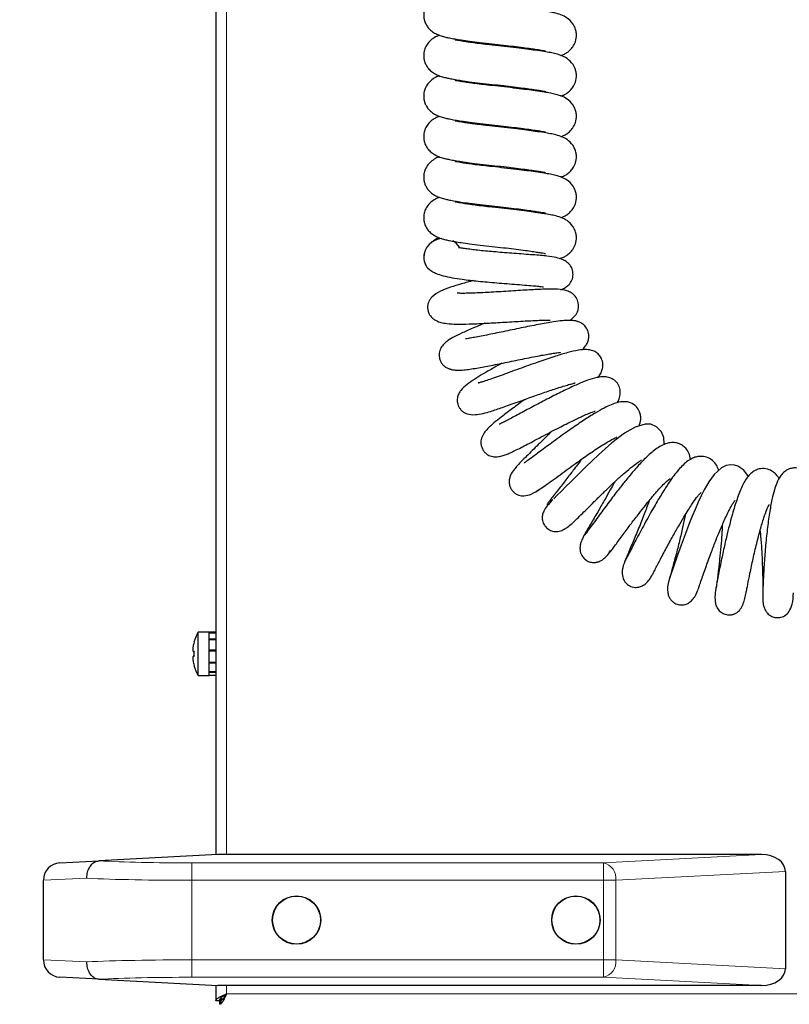
# Model space of a CAD drawing. Units: millimetres. Extents: x 0 to 210, y 0 to 297.
# Drawn here: x 151 to 160, y 233 to 244 of the extents above; entities that cross this region are included whole.
import ezdxf

# ---------------------------------------------------------------- set-up
doc = ezdxf.new("R2010")
doc.units = ezdxf.units.MM
doc.styles.add('SLDTEXTSTYLE1', font='TXT', dxfattribs={"width": 0.75})
doc.dimstyles.new('SLDDIMSTYLE0', dxfattribs={"dimtxt": 3.5, "dimasz": 3.302, "dimexe": 0, "dimexo": 0.0625, "dimgap": 0.875, "dimtad": 1, "dimdec": 0, "dimlfac": 20, "dimrnd": 1e-09, "dimzin": 12, "dimdsep": 46, "dimtxsty": 'SLDTEXTSTYLE1', "dimsah": 1, "dimcen": 0.09, "dimadec": 0, "dimazin": 3, "dimtol": 1, "dimtp": 3, "dimtm": 3, "dimtfac": 1, "dimtdec": 0, "dimtofl": 0, "dimtmove": 0, "dimatfit": 3, "dimfxl": 1, "dimfrac": 2, "dimtolj": 1, "dimarcsym": 0})

# ---------------------------------------------------------------- blocks, each defined once
blk = doc.blocks.new('_D')
at = {"color": 7, "linetype": 'Continuous', "lineweight": 0}
for p, q in [((152.147, 271.685), (143.844, 271.685)), ((144.844, 225.083), (144.844, 271.685)), ((154.533, 225.083), (143.844, 225.083))]:
    blk.add_line(p, q, dxfattribs=at)
at = {"color": 7, "linetype": 'Continuous', "lineweight": 18}
for points in [[(144.844, 271.685), (144.344, 268.383), (145.344, 268.383)], [(144.844, 225.083), (145.344, 228.385), (144.344, 228.385)]]:
    blk.add_solid(points, dxfattribs=at)
at = {"color": 7, "linetype": 'Continuous', "lineweight": 18, "char_height": 3.5, "attachment_point": 1, "rotation": 90, "style": 'SLDTEXTSTYLE1'}
for s, insert in [('±3', (140.332, 250.355)), ('932', (140.332, 241.284))]:
    blk.add_mtext(s, dxfattribs=dict(at, insert=insert))

msp = doc.modelspace()

# ---------------------------------------------------------------- linework, layer by layer
at = {"color": 7, "linetype": 'Continuous', "lineweight": 25}
for p, q in [((153.2335, 255.92281), (153.2335, 234.85663)), ((157.10259, 238.93582), (157.10341, 238.93608)), ((153.1535, 237.40781), (153.03049, 237.40781)), ((153.03049, 236.90781), (153.03049, 237.40781)), ((153.2335, 237.40781), (153.1535, 237.40781)), ((153.1535, 236.90781), (153.1535, 237.40781)), ((153.1535, 237.39905), (153.1535, 237.40781)), ((153.2335, 237.39905), (153.1535, 237.39905)), ((153.2335, 237.39623), (153.1535, 237.39623)), ((153.1535, 237.32528), (153.1535, 237.39623)), ((152.982, 237.29), (152.98138, 237.29031)), ((153.2335, 237.32528), (153.1535, 237.32528)), ((153.2335, 237.31772), (153.1535, 237.31772)), ((153.1535, 237.19833), (153.1535, 237.31772)), ((152.982, 237.18406), (152.97536, 237.18406)), ((152.97536, 237.13156), (152.982, 237.13156)), ((153.2335, 237.19833), (153.1535, 237.19833)), ((153.2335, 237.19199), (153.1535, 237.19199)), ((153.1535, 237.05853), (153.1535, 237.18844)), ((153.2335, 237.18844), (153.1535, 237.18844)), ((152.98138, 237.02531), (152.982, 237.02563)), ((153.2335, 237.05853), (153.1535, 237.05853)), ((153.2335, 237.04943), (153.1535, 237.04943)), ((153.1535, 236.95025), (153.1535, 237.04943)), ((153.03049, 236.90781), (153.1535, 236.90781)), ((153.2335, 236.95025), (153.1535, 236.95025)), ((153.2335, 236.94484), (153.1535, 236.94484)), ((153.1535, 236.90786), (153.1535, 236.94484)), ((153.2335, 236.90786), (153.1535, 236.90786)), ((153.256, 234.85781), (151.89012, 234.78623)), ((159.48362, 234.85781), (153.256, 234.85781)), ((151.44553, 234.76293), (151.89012, 234.78623)), ((159.756, 234.66495), (159.756, 233.55068)), ((151.256, 233.65242), (151.256, 234.56321)), ((151.89012, 233.4294), (151.44553, 233.4527)), ((151.89012, 233.4294), (153.256, 233.35781)), ((153.2335, 233.35899), (153.2335, 233.18281)), ((159.48362, 233.35781), (153.256, 233.35781)), ((153.2735, 233.18281), (153.2335, 233.18281)), ((153.2935, 233.18281), (153.2535, 233.18281)), ((153.2735, 233.18281), (153.2735, 233.14281)), ((153.2935, 233.21502), (153.2935, 233.18281)), ((153.2935, 233.14281), (153.2935, 233.18281)), ((153.33618, 233.23633), (153.32796, 233.24613))]:
    msp.add_line(p, q, dxfattribs=at)
at = {"color": 8, "linetype": 'Continuous', "lineweight": 18}
for p, q in [((153.3535, 255.92281), (153.3535, 234.85781)), ((157.67316, 234.76293), (159.48362, 234.85781)), ((152.956, 234.56321), (152.956, 234.76293)), ((152.956, 234.76293), (157.67316, 234.76293)), ((157.67316, 234.56321), (157.67316, 234.76293)), ((159.756, 234.66495), (157.81458, 234.56321)), ((151.75392, 234.58623), (151.256, 234.56321)), ((152.956, 234.56321), (152.956, 233.65242)), ((157.67316, 234.56321), (152.956, 234.56321)), ((157.67316, 233.65242), (157.67316, 234.56321)), ((157.67316, 234.56321), (157.81458, 234.56321)), ((157.81458, 234.56321), (157.81458, 233.65242)), ((151.256, 233.65242), (151.75392, 233.6294)), ((152.956, 233.65242), (152.956, 233.4527)), ((152.956, 233.65242), (157.67316, 233.65242)), ((157.67316, 233.65242), (157.81458, 233.65242)), ((157.67316, 233.65242), (157.67316, 233.4527)), ((157.81458, 233.65242), (159.756, 233.55068)), ((157.67316, 233.4527), (152.956, 233.4527)), ((159.48362, 233.35781), (157.67316, 233.4527)), ((153.3535, 233.35781), (153.3535, 233.26281)), ((153.3535, 233.26281), (183.3635, 233.26281))]:
    msp.add_line(p, q, dxfattribs=at)
at = {"color": 7, "linetype": 'Continuous', "lineweight": 25, "flags": 128}
for points in [[(156.02604, 241.81451), (155.98494, 241.86162), (155.94488, 241.88936)], [(158.36551, 239.55657), (158.36653, 239.56256), (158.36342, 239.63444), (158.33675, 239.70237), (158.27899, 239.76003), (158.213, 239.78752), (158.15048, 239.79054), (158.03399, 239.75552), (157.9141, 239.68448), (157.76935, 239.57351), (157.69072, 239.50622), (157.61479, 239.43786), (157.54256, 239.37025), (157.47446, 239.30447), (157.39312, 239.22447), (157.29377, 239.12576), (157.24135, 239.07339), (157.18997, 239.02207), (157.14237, 238.97477), (157.10173, 238.93513), (157.10173, 238.93513)], [(159.32847, 239.19122), (159.32207, 239.20575), (159.28105, 239.2606), (159.20994, 239.3073), (159.17201, 239.31807), (159.12821, 239.32165), (159.07774, 239.31354), (159.02353, 239.28905), (158.93853, 239.2132), (158.87874, 239.12921), (158.82649, 239.03569), (158.79205, 238.96653), (158.75802, 238.89343), (158.72251, 238.81268), (158.68947, 238.73393), (158.65087, 238.63802), (158.60783, 238.52657), (158.56213, 238.4035), (158.51638, 238.27578), (158.47428, 238.15434), (158.44077, 238.0549), (158.42918, 238.01985), (158.42226, 237.99879), (158.42226, 237.99879)]]:
    msp.add_lwpolyline(points, dxfattribs=at)
at = {"color": 7, "linetype": 'Continuous', "lineweight": 25}
for centre, radius in [((154.156, 234.10781), 0.2775), ((154.156, 234.10781), 0.275), ((157.356, 234.10781), 0.2775), ((157.356, 234.10781), 0.275)]:
    msp.add_circle(centre, radius, dxfattribs=at)
for centre, radius, start, end in [((155.8376, 241.69158), 0.225, 94.592489, 178.279227), ((153.4635, 237.15781), 0.5, 150, 164.633047), ((153.4635, 237.15781), 0.49931, 164.648619, 167.85698), ((153.52947, 237.15781), 0.5481, 177.254875, 182.745125), ((153.4635, 237.15781), 0.49931, 192.14302, 195.351381), ((153.4635, 237.15781), 0.5, 195.366953, 210), ((151.456, 234.56321), 0.2, 93, 180), ((151.456, 233.65242), 0.2, 180, 267)]:
    msp.add_arc(centre, radius, start, end, dxfattribs=at)
at = {"color": 8, "linetype": 'Continuous', "lineweight": 18}
for centre, start, end in [((157.62855, 234.58141), 354.409482, 76.193396), ((157.62855, 233.63421), 283.806604, 5.590518)]:
    msp.add_arc(centre, 0.18692, start, end, dxfattribs=at)
at = {"color": 7, "linetype": 'Continuous', "lineweight": 25}
for centre, major_axis, start_param, end_param in [((159.47316, 234.65754), (0.28265, 0.01481), 6.24616975, 7.77995051), ((159.47316, 233.55809), (-0.28265, 0.01481), 1.64482745, 3.17860822)]:
    msp.add_ellipse(centre, major_axis=major_axis, ratio=0.70662175, start_param=start_param, end_param=end_param, dxfattribs=at)
at = {"color": 8, "linetype": 'Continuous', "lineweight": 18}
for centre, major_axis, ratio, start_param, end_param in [((152.956, 234.84154), (1.5, 0), 0.05240778, 3.92205652, 4.71238898), ((152.956, 234.64182), (1.7, 0), 0.04624216, 3.92699082, 4.71238898), ((152.956, 233.57381), (1.7, 0), 0.04624216, 1.57079633, 2.35619449), ((152.956, 233.37408), (1.5, 0), 0.05240778, 1.57079633, 2.36112879)]:
    msp.add_ellipse(centre, major_axis=major_axis, ratio=ratio, start_param=start_param, end_param=end_param, dxfattribs=at)
at = {"color": 7, "linetype": 'Continuous', "lineweight": 25}
for points, knots in [([(155.79543, 244.70775), (155.78394, 244.70414), (155.75293, 244.69438), (155.70425, 244.66235), (155.66044, 244.62048), (155.63012, 244.57017), (155.61454, 244.51808), (155.61142, 244.4702), (155.61591, 244.43095), (155.62756, 244.39074), (155.64602, 244.35365), (155.67359, 244.31741), (155.71232, 244.28393), (155.76003, 244.25637), (155.81266, 244.23571), (155.86447, 244.22218), (155.91235, 244.2123), (155.97012, 244.20166), (156.04698, 244.18925), (156.14207, 244.17559), (156.2608, 244.1604), (156.3925, 244.14607), (156.52423, 244.13215), (156.64443, 244.11789), (156.74979, 244.10446), (156.8369, 244.09242), (156.90461, 244.08237), (156.95572, 244.07414), (156.98831, 244.06881), (157.00601, 244.0652), (157.00737, 244.0659), (157.00792, 244.06619)], [0, 0, 0, 0, 0.02096848, 0.05657737, 0.09464306, 0.12738735, 0.15338585, 0.17332852, 0.19097644, 0.20750055, 0.22768364, 0.25465066, 0.28814295, 0.32193919, 0.35088807, 0.38322954, 0.41241988, 0.45303018, 0.49291118, 0.54044232, 0.59463937, 0.65380233, 0.70788115, 0.75952475, 0.80758766, 0.8512795, 0.89018366, 0.92421316, 0.95410643, 0.98110702, 1, 1, 1, 1]), ([(157.18301, 244.01192), (157.19341, 244.01552), (157.21581, 244.02327), (157.25438, 244.04478), (157.28937, 244.07184), (157.32531, 244.11345), (157.35664, 244.17514), (157.36556, 244.24176), (157.35726, 244.30096), (157.33271, 244.36794), (157.27321, 244.4347), (157.20051, 244.47301), (157.13305, 244.49452), (157.06229, 244.50991), (156.98732, 244.522), (156.89685, 244.53537), (156.78992, 244.54983), (156.67179, 244.56475), (156.53752, 244.58063), (156.44513, 244.59055), (156.39781, 244.59562)], [0, 0, 0, 0, 0.03218039, 0.06932045, 0.11063297, 0.14272114, 0.1827579, 0.23401365, 0.26378319, 0.29907971, 0.3713745, 0.43946322, 0.51468373, 0.56979759, 0.62963621, 0.70273549, 0.76733139, 0.83951379, 0.91781221, 1, 1, 1, 1]), ([(155.79543, 244.24357), (155.78394, 244.23995), (155.75293, 244.2302), (155.70425, 244.19816), (155.66044, 244.15629), (155.63012, 244.10599), (155.61454, 244.05389), (155.61142, 244.00601), (155.61591, 243.96676), (155.62756, 243.92655), (155.64602, 243.88946), (155.67359, 243.85322), (155.71232, 243.81974), (155.76003, 243.79218), (155.81266, 243.77152), (155.86447, 243.75799), (155.91235, 243.74811), (155.97012, 243.73747), (156.04698, 243.72506), (156.14207, 243.7114), (156.2608, 243.69621), (156.3925, 243.68189), (156.52423, 243.66796), (156.64443, 243.6537), (156.74979, 243.64027), (156.8369, 243.62824), (156.90461, 243.61818), (156.95572, 243.60995), (156.98831, 243.60462), (157.00601, 243.60101), (157.00737, 243.60172), (157.00792, 243.60201)], [0, 0, 0, 0, 0.02096848, 0.05657737, 0.09464306, 0.12738735, 0.15338585, 0.17332852, 0.19097644, 0.20750055, 0.22768364, 0.25465066, 0.28814295, 0.32193919, 0.35088807, 0.38322954, 0.41241988, 0.45303018, 0.49291118, 0.54044232, 0.59463937, 0.65380233, 0.70788115, 0.75952475, 0.80758766, 0.8512795, 0.89018366, 0.92421316, 0.95410643, 0.98110702, 1, 1, 1, 1]), ([(156.39781, 244.13143), (156.36251, 244.13525), (156.29413, 244.14265), (156.20364, 244.15395), (156.12906, 244.16418), (156.05625, 244.17528), (156.00144, 244.18431), (155.97191, 244.19037), (155.97221, 244.188), (155.97228, 244.18743)], [0, 0, 0, 0, 0.166396189, 0.322286678, 0.465077518, 0.593131053, 0.802361992, 0.952685308, 1, 1, 1, 1]), ([(157.18301, 243.54773), (157.19341, 243.55133), (157.21581, 243.55909), (157.25438, 243.5806), (157.28937, 243.60765), (157.32531, 243.64926), (157.35664, 243.71096), (157.36556, 243.77757), (157.35726, 243.83677), (157.33271, 243.90375), (157.27321, 243.97051), (157.20051, 244.00882), (157.13305, 244.03034), (157.06229, 244.04572), (156.98732, 244.05781), (156.89685, 244.07118), (156.78992, 244.08564), (156.67179, 244.10056), (156.53752, 244.11645), (156.44513, 244.12636), (156.39781, 244.13143)], [0, 0, 0, 0, 0.03218039, 0.06932045, 0.11063297, 0.14272114, 0.1827579, 0.23401365, 0.26378319, 0.29907971, 0.3713745, 0.43946322, 0.51468373, 0.56979759, 0.62963621, 0.70273549, 0.76733139, 0.83951379, 0.91781221, 1, 1, 1, 1]), ([(155.79543, 243.77938), (155.78394, 243.77577), (155.75293, 243.76601), (155.70425, 243.73398), (155.66044, 243.6921), (155.63012, 243.6418), (155.61454, 243.5897), (155.61142, 243.54182), (155.61591, 243.50258), (155.62756, 243.46236), (155.64602, 243.42527), (155.67359, 243.38904), (155.71232, 243.35556), (155.76003, 243.32799), (155.81266, 243.30733), (155.86447, 243.2938), (155.91235, 243.28392), (155.97012, 243.27328), (156.04698, 243.26087), (156.14207, 243.24721), (156.2608, 243.23202), (156.3925, 243.2177), (156.52423, 243.20377), (156.64443, 243.18952), (156.74979, 243.17608), (156.8369, 243.16405), (156.90461, 243.15399), (156.95572, 243.14577), (156.98831, 243.14044), (157.00601, 243.13682), (157.00737, 243.13753), (157.00792, 243.13782)], [0, 0, 0, 0, 0.02096848, 0.05657737, 0.09464306, 0.12738735, 0.15338585, 0.17332852, 0.19097644, 0.20750055, 0.22768364, 0.25465066, 0.28814295, 0.32193919, 0.35088807, 0.38322954, 0.41241988, 0.45303018, 0.49291118, 0.54044232, 0.59463937, 0.65380233, 0.70788115, 0.75952475, 0.80758766, 0.8512795, 0.89018366, 0.92421316, 0.95410643, 0.98110702, 1, 1, 1, 1]), ([(156.39781, 243.66725), (156.36251, 243.67107), (156.29413, 243.67846), (156.20364, 243.68976), (156.12906, 243.69999), (156.05625, 243.71109), (156.00144, 243.72012), (155.97191, 243.72618), (155.97221, 243.72381), (155.97228, 243.72325)], [0, 0, 0, 0, 0.16639619, 0.32228668, 0.46507752, 0.59313105, 0.80236199, 0.95268531, 1, 1, 1, 1]), ([(157.18301, 243.08355), (157.19341, 243.08715), (157.21581, 243.0949), (157.25438, 243.11641), (157.28937, 243.14347), (157.32531, 243.18507), (157.35664, 243.24677), (157.36556, 243.31338), (157.35726, 243.37258), (157.33271, 243.43956), (157.27321, 243.50632), (157.20051, 243.54463), (157.13305, 243.56615), (157.06229, 243.58154), (156.98732, 243.59363), (156.89685, 243.60699), (156.78992, 243.62146), (156.67179, 243.63637), (156.53752, 243.65226), (156.44513, 243.66217), (156.39781, 243.66725)], [0, 0, 0, 0, 0.03218039, 0.06932045, 0.11063297, 0.14272114, 0.1827579, 0.23401365, 0.26378319, 0.29907971, 0.3713745, 0.43946322, 0.51468373, 0.56979759, 0.62963621, 0.70273549, 0.76733139, 0.83951379, 0.91781221, 1, 1, 1, 1]), ([(155.79543, 243.31519), (155.78394, 243.31158), (155.75293, 243.30182), (155.70425, 243.26979), (155.66044, 243.22792), (155.63012, 243.17761), (155.61454, 243.12551), (155.61142, 243.07764), (155.61591, 243.03839), (155.62756, 242.99818), (155.64602, 242.96109), (155.67359, 242.92485), (155.71232, 242.89137), (155.76003, 242.86381), (155.81266, 242.84315), (155.86447, 242.82962), (155.91235, 242.81974), (155.97012, 242.8091), (156.04698, 242.79669), (156.14207, 242.78303), (156.2608, 242.76783), (156.3925, 242.75351), (156.52423, 242.73959), (156.64443, 242.72533), (156.74979, 242.7119), (156.8369, 242.69986), (156.90461, 242.68981), (156.95572, 242.68158), (156.98831, 242.67625), (157.00601, 242.67264), (157.00737, 242.67334), (157.00792, 242.67363)], [0, 0, 0, 0, 0.02096848, 0.05657737, 0.09464306, 0.12738735, 0.15338585, 0.17332852, 0.19097644, 0.20750055, 0.22768364, 0.25465066, 0.28814295, 0.32193919, 0.35088807, 0.38322954, 0.41241988, 0.45303018, 0.49291118, 0.54044232, 0.59463937, 0.65380233, 0.70788115, 0.75952475, 0.80758766, 0.8512795, 0.89018366, 0.92421316, 0.95410643, 0.98110702, 1, 1, 1, 1]), ([(156.39781, 243.20306), (156.36251, 243.20688), (156.29413, 243.21427), (156.20364, 243.22557), (156.12906, 243.2358), (156.05625, 243.24691), (156.00144, 243.25593), (155.97191, 243.262), (155.97221, 243.25963), (155.97228, 243.25906)], [0, 0, 0, 0, 0.16639619, 0.32228668, 0.46507752, 0.59313105, 0.80236199, 0.95268531, 1, 1, 1, 1]), ([(157.18301, 242.61936), (157.19341, 242.62296), (157.21581, 242.63071), (157.25438, 242.65222), (157.28937, 242.67928), (157.32531, 242.72089), (157.35664, 242.78258), (157.36556, 242.8492), (157.35726, 242.9084), (157.33271, 242.97537), (157.27321, 243.04214), (157.20051, 243.08045), (157.13305, 243.10196), (157.06229, 243.11735), (156.98732, 243.12944), (156.89685, 243.14281), (156.78992, 243.15727), (156.67179, 243.17219), (156.53752, 243.18807), (156.44513, 243.19799), (156.39781, 243.20306)], [0, 0, 0, 0, 0.03218039, 0.06932045, 0.11063297, 0.14272114, 0.1827579, 0.23401365, 0.26378319, 0.29907971, 0.3713745, 0.43946322, 0.51468373, 0.56979759, 0.62963621, 0.70273549, 0.76733139, 0.83951379, 0.91781221, 1, 1, 1, 1]), ([(155.79543, 242.85101), (155.78394, 242.84739), (155.75293, 242.83764), (155.70425, 242.8056), (155.66044, 242.76373), (155.63012, 242.71343), (155.61454, 242.66133), (155.61142, 242.61345), (155.61591, 242.5742), (155.62756, 242.53399), (155.64602, 242.4969), (155.67359, 242.46066), (155.71232, 242.42718), (155.76003, 242.39962), (155.81266, 242.37896), (155.86447, 242.36543), (155.91235, 242.35555), (155.97012, 242.34491), (156.04698, 242.3325), (156.14207, 242.31884), (156.2608, 242.30365), (156.3925, 242.28933), (156.52423, 242.2754), (156.64443, 242.26114), (156.74979, 242.24771), (156.8369, 242.23568), (156.90461, 242.22562), (156.95572, 242.21739), (156.98831, 242.21206), (157.00601, 242.20845), (157.00737, 242.20916), (157.00792, 242.20945)], [0, 0, 0, 0, 0.020968481, 0.056577367, 0.094643056, 0.127387349, 0.15338585, 0.173328517, 0.190976444, 0.207500554, 0.227683644, 0.254650659, 0.288142947, 0.32193919, 0.350888067, 0.383229543, 0.412419879, 0.453030183, 0.492911183, 0.540442317, 0.594639365, 0.653802328, 0.707881147, 0.759524751, 0.807587658, 0.851279503, 0.89018366, 0.92421316, 0.95410643, 0.981107019, 1, 1, 1, 1]), ([(156.39781, 242.73887), (156.36251, 242.74269), (156.29413, 242.75009), (156.20364, 242.76139), (156.12906, 242.77161), (156.05625, 242.78272), (156.00144, 242.79175), (155.97191, 242.79781), (155.97221, 242.79544), (155.97228, 242.79487)], [0, 0, 0, 0, 0.16639619, 0.32228668, 0.46507752, 0.59313105, 0.80236199, 0.95268531, 1, 1, 1, 1]), ([(157.18301, 242.15517), (157.19341, 242.15877), (157.21581, 242.16653), (157.25438, 242.18804), (157.28937, 242.21509), (157.32531, 242.2567), (157.35664, 242.31839), (157.36556, 242.38501), (157.35726, 242.44421), (157.33271, 242.51119), (157.27321, 242.57795), (157.20051, 242.61626), (157.13305, 242.63778), (157.06229, 242.65316), (156.98732, 242.66525), (156.89685, 242.67862), (156.78992, 242.69308), (156.67179, 242.708), (156.53752, 242.72389), (156.44513, 242.7338), (156.39781, 242.73887)], [0, 0, 0, 0, 0.03218039, 0.06932045, 0.11063297, 0.14272114, 0.1827579, 0.23401365, 0.26378319, 0.29907971, 0.3713745, 0.43946322, 0.51468373, 0.56979759, 0.62963621, 0.70273549, 0.76733139, 0.83951379, 0.91781221, 1, 1, 1, 1]), ([(155.79543, 242.38682), (155.78394, 242.3832), (155.75293, 242.37345), (155.70425, 242.34141), (155.66044, 242.29954), (155.63012, 242.24924), (155.61454, 242.19714), (155.61142, 242.14926), (155.61591, 242.11002), (155.62756, 242.0698), (155.64602, 242.03271), (155.67359, 241.99648), (155.71232, 241.963), (155.76003, 241.93543), (155.81266, 241.91477), (155.86447, 241.90124), (155.91235, 241.89136), (155.97012, 241.88072), (156.04698, 241.86831), (156.14207, 241.85465), (156.2608, 241.83946), (156.3925, 241.82514), (156.52423, 241.81121), (156.64443, 241.79696), (156.74979, 241.78352), (156.8369, 241.77149), (156.90461, 241.76143), (156.95572, 241.75321), (156.98831, 241.74787), (157.00601, 241.74426), (157.00737, 241.74497), (157.00792, 241.74526)], [0, 0, 0, 0, 0.02096848, 0.05657737, 0.09464306, 0.12738735, 0.15338585, 0.17332852, 0.19097644, 0.20750055, 0.22768364, 0.25465066, 0.28814295, 0.32193919, 0.35088807, 0.38322954, 0.41241988, 0.45303018, 0.49291118, 0.54044232, 0.59463937, 0.65380233, 0.70788115, 0.75952475, 0.80758766, 0.8512795, 0.89018366, 0.92421316, 0.95410643, 0.98110702, 1, 1, 1, 1]), ([(156.39781, 242.27469), (156.36251, 242.27851), (156.29413, 242.2859), (156.20364, 242.2972), (156.12906, 242.30743), (156.05625, 242.31853), (156.00144, 242.32756), (155.97191, 242.33362), (155.97221, 242.33125), (155.97228, 242.33069)], [0, 0, 0, 0, 0.16639619, 0.32228668, 0.46507752, 0.59313105, 0.80236199, 0.95268531, 1, 1, 1, 1]), ([(157.16779, 241.68519), (157.18317, 241.69041), (157.21052, 241.69968), (157.25435, 241.72375), (157.28937, 241.75093), (157.3253, 241.79251), (157.35664, 241.85421), (157.36556, 241.92082), (157.35726, 241.98002), (157.33271, 242.047), (157.27321, 242.11376), (157.20051, 242.15207), (157.13305, 242.17359), (157.06229, 242.18898), (156.98732, 242.20107), (156.89685, 242.21443), (156.78992, 242.2289), (156.67179, 242.24381), (156.53752, 242.2597), (156.44513, 242.26961), (156.39781, 242.27469)], [0, 0, 0, 0, 0.04695629, 0.08352933, 0.12421112, 0.1558094, 0.1952349, 0.24570813, 0.27502316, 0.30978081, 0.38097185, 0.44802105, 0.52209315, 0.57636558, 0.63529063, 0.70727389, 0.77088359, 0.84196397, 0.91906698, 1, 1, 1, 1]), ([(155.79543, 241.92263), (155.78397, 241.91898), (155.75308, 241.90912), (155.71035, 241.88273), (155.68673, 241.85757), (155.67712, 241.84733)], [0, 0, 0, 0, 0.258886275, 0.698529565, 1, 1, 1, 1]), ([(155.62414, 241.75793), (155.62069, 241.74815), (155.61434, 241.73016), (155.61391, 241.70892), (155.61371, 241.69924)], [0, 0, 0, 0, 0.54410835, 1, 1, 1, 1]), ([(157.18436, 241.32816), (157.21146, 241.34067), (157.25407, 241.36033), (157.30571, 241.42057), (157.32637, 241.48249), (157.32153, 241.55063), (157.29889, 241.60031), (157.27169, 241.63165), (157.23534, 241.65965), (157.19195, 241.68019), (157.12552, 241.69959), (157.04274, 241.71249), (156.95104, 241.72211), (156.86216, 241.729), (156.75971, 241.73617), (156.64999, 241.74425), (156.54142, 241.75262), (156.40708, 241.76374), (156.28353, 241.7753), (156.17539, 241.7875), (156.10763, 241.79619), (156.05388, 241.80422), (156.0262, 241.80795), (156.01183, 241.81041), (156.0123, 241.80895), (156.01242, 241.80859)], [0, 0, 0, 0, 0.07023798, 0.11046335, 0.14880149, 0.18395771, 0.21189269, 0.23432764, 0.25236555, 0.29204648, 0.35167465, 0.42808509, 0.47213344, 0.52103094, 0.57381796, 0.6256079, 0.67492623, 0.7220749, 0.80984014, 0.85073501, 0.89142965, 0.93239063, 0.97344222, 0.9934818, 1, 1, 1, 1]), ([(155.61275, 241.69894), (155.61591, 241.66995), (155.62148, 241.61898), (155.6673, 241.56694), (155.71392, 241.53458), (155.76623, 241.5102), (155.8374, 241.48741), (155.93707, 241.46592), (156.07124, 241.44555), (156.20617, 241.43046), (156.34127, 241.41745), (156.45139, 241.40777), (156.56675, 241.39833), (156.68359, 241.38925), (156.7931, 241.38078), (156.8821, 241.37409), (156.94205, 241.3679), (156.97373, 241.36385), (156.98668, 241.36127), (156.98492, 241.3623), (156.98459, 241.3625)], [0, 0, 0, 0, 0.06782558, 0.11925879, 0.15743948, 0.19284615, 0.25340657, 0.32494, 0.39579083, 0.50128154, 0.55627767, 0.61380222, 0.67363979, 0.73577338, 0.80007863, 0.85989149, 0.91111171, 0.95468264, 0.99147793, 1, 1, 1, 1]), ([(156.18291, 241.43394), (156.13597, 241.42142), (156.04121, 241.39616), (155.91483, 241.35739), (155.8017, 241.31412), (155.71599, 241.26277), (155.67206, 241.20153), (155.65859, 241.15749), (155.65624, 241.11935), (155.66291, 241.07899), (155.68209, 241.03422), (155.71514, 240.99788), (155.76399, 240.96847), (155.815, 240.95155), (155.88903, 240.93898), (155.99449, 240.93424), (156.13472, 240.93623), (156.31305, 240.9439), (156.48149, 240.9536), (156.62129, 240.96202), (156.72427, 240.96814), (156.81881, 240.97339), (156.90049, 240.97741), (156.96806, 240.97995), (157.0184, 240.98149), (157.05523, 240.98081), (157.05828, 240.98082), (157.05963, 240.98082)], [0, 0, 0, 0, 0.06191849, 0.12499701, 0.19096991, 0.25700594, 0.28950168, 0.30566564, 0.32215785, 0.33920995, 0.35474102, 0.37939056, 0.39780995, 0.42786878, 0.46697527, 0.52561292, 0.59116298, 0.66240091, 0.73766953, 0.77638839, 0.81489522, 0.8511392, 0.88516852, 0.91738114, 0.94827305, 0.97714242, 1, 1, 1, 1]), ([(157.28542, 240.97782), (157.29526, 240.98472), (157.32818, 241.00777), (157.36179, 241.04548), (157.3858, 241.10811), (157.3889, 241.16361), (157.37027, 241.22901), (157.32779, 241.27956), (157.27868, 241.30804), (157.21115, 241.32952), (157.11732, 241.3384), (156.99458, 241.3354), (156.85315, 241.32839), (156.72161, 241.32047), (156.61112, 241.31353), (156.49776, 241.30639), (156.35708, 241.29796), (156.23154, 241.29153), (156.12995, 241.28821), (156.06929, 241.28736), (156.02674, 241.28771), (156.00101, 241.28883), (155.99844, 241.28847), (155.99729, 241.28831)], [0, 0, 0, 0, 0.02787414, 0.09316489, 0.11952942, 0.1501384, 0.18640255, 0.22201054, 0.25789435, 0.29485704, 0.36809739, 0.44628661, 0.5334661, 0.58108525, 0.63176252, 0.68466232, 0.73531274, 0.82686008, 0.86769264, 0.90532443, 0.94041986, 0.97334077, 1, 1, 1, 1]), ([(156.31127, 240.94428), (156.26425, 240.92514), (156.16375, 240.88422), (156.04535, 240.83181), (155.94647, 240.78178), (155.88569, 240.745), (155.83424, 240.69849), (155.80086, 240.65114), (155.78668, 240.59781), (155.79102, 240.54957), (155.80242, 240.51269), (155.82153, 240.47948), (155.84789, 240.45219), (155.87821, 240.433), (155.90468, 240.423), (155.92243, 240.41804), (155.94093, 240.41356), (155.95105, 240.41111), (155.97694, 240.40748), (156.01304, 240.4063), (156.0697, 240.40959), (156.14012, 240.41823), (156.24324, 240.4345), (156.38503, 240.4613), (156.57235, 240.49951), (156.73764, 240.53372), (156.86862, 240.55997), (156.95931, 240.57739), (157.03568, 240.59107), (157.09472, 240.60068), (157.14171, 240.6072), (157.17241, 240.61071), (157.1825, 240.61152), (157.18085, 240.61249), (157.18066, 240.61259)], [0, 0, 0, 0, 0.05962622, 0.12744396, 0.18869416, 0.24365121, 0.27047055, 0.29785423, 0.32589455, 0.34038422, 0.35540696, 0.36933529, 0.38242247, 0.39541202, 0.40696998, 0.41167414, 0.41598307, 0.43190522, 0.44772678, 0.47721235, 0.51317906, 0.54991501, 0.58485644, 0.65160766, 0.71891131, 0.79053412, 0.82752854, 0.86324965, 0.89477289, 0.92229496, 0.94613159, 0.96977978, 0.9965775, 1, 1, 1, 1]), ([(157.42372, 240.63861), (157.43877, 240.65328), (157.46421, 240.67808), (157.48816, 240.71933), (157.50348, 240.76216), (157.50611, 240.81804), (157.48842, 240.87723), (157.45149, 240.92635), (157.40846, 240.95381), (157.36858, 240.96822), (157.32877, 240.9763), (157.27608, 240.97956), (157.20161, 240.97457), (157.08545, 240.95955), (156.92606, 240.93112), (156.72909, 240.89131), (156.5254, 240.84854), (156.36441, 240.81521), (156.24916, 240.79281), (156.17528, 240.7795), (156.1205, 240.77047), (156.09416, 240.7666), (156.09184, 240.7655), (156.09116, 240.76517)], [0, 0, 0, 0, 0.04648885, 0.07861401, 0.10704907, 0.1340745, 0.16729111, 0.20177895, 0.22856261, 0.2485336, 0.27145074, 0.31366339, 0.36946552, 0.42910993, 0.51945132, 0.61320574, 0.70687717, 0.79720795, 0.84103939, 0.88557443, 0.93157415, 0.9797057, 1, 1, 1, 1]), ([(157.61043, 240.32425), (157.61511, 240.33012), (157.63065, 240.34959), (157.64972, 240.38528), (157.66798, 240.44362), (157.66505, 240.50986), (157.63533, 240.57041), (157.59275, 240.61066), (157.53952, 240.63697), (157.47658, 240.64558), (157.37758, 240.63748), (157.26173, 240.60992), (157.11869, 240.56689), (156.97288, 240.51763), (156.83995, 240.47069), (156.73207, 240.43187), (156.62426, 240.39276), (156.52233, 240.35586), (156.42978, 240.32281), (156.35016, 240.29515), (156.28687, 240.27444), (156.25114, 240.26378), (156.23577, 240.26076), (156.23884, 240.26116), (156.23912, 240.2612)], [0, 0, 0, 0, 0.01660694, 0.05517685, 0.08574117, 0.12296651, 0.16103321, 0.18745729, 0.21267409, 0.26708086, 0.32815229, 0.40420612, 0.48370404, 0.57553668, 0.6258368, 0.67854681, 0.73073344, 0.7810367, 0.8297384, 0.87751611, 0.92499104, 0.96528987, 0.99682983, 1, 1, 1, 1]), ([(156.50901, 240.48679), (156.47786, 240.46945), (156.39814, 240.42508), (156.29139, 240.36282), (156.19383, 240.30345), (156.10604, 240.24305), (156.05063, 240.19462), (156.01411, 240.14155), (155.99593, 240.09136), (155.99608, 240.0325), (156.01582, 239.98225), (156.04482, 239.94517), (156.08143, 239.91578), (156.14148, 239.89514), (156.21946, 239.89632), (156.31452, 239.9161), (156.40943, 239.94492), (156.5089, 239.97884), (156.61691, 240.01698), (156.73419, 240.05897), (156.87928, 240.11113), (157.04062, 240.16775), (157.16097, 240.20782), (157.24555, 240.23383), (157.30067, 240.24977), (157.34364, 240.2593), (157.34612, 240.26107), (157.34715, 240.2618)], [0, 0, 0, 0, 0.03841338, 0.09828567, 0.1570344, 0.21754947, 0.27924498, 0.30461635, 0.32615357, 0.34813473, 0.37355695, 0.38635063, 0.39990931, 0.43269786, 0.48618995, 0.5318477, 0.57023135, 0.63118465, 0.66427143, 0.69925307, 0.76536303, 0.82370209, 0.88132657, 0.9125698, 0.94487297, 0.97707469, 1, 1, 1, 1]), ([(157.83107, 240.03502), (157.83202, 240.03651), (157.84356, 240.05464), (157.85667, 240.09389), (157.8677, 240.15205), (157.85932, 240.21182), (157.8241, 240.27263), (157.76976, 240.3147), (157.71416, 240.33064), (157.65777, 240.33233), (157.58141, 240.32138), (157.48739, 240.2924), (157.3717, 240.24481), (157.2389, 240.18304), (157.08536, 240.10624), (156.92149, 240.02072), (156.78416, 239.94746), (156.68438, 239.89412), (156.61666, 239.85792), (156.55827, 239.82749), (156.51516, 239.80598), (156.49042, 239.79381), (156.48004, 239.78919), (156.48262, 239.78928), (156.48296, 239.78929)], [0, 0, 0, 0, 0.003342199, 0.04044423, 0.077715013, 0.11458801, 0.150324485, 0.185024989, 0.222635894, 0.263472245, 0.301545202, 0.36896787, 0.439907602, 0.517447968, 0.598505034, 0.681577854, 0.762643108, 0.803038261, 0.843974407, 0.883996018, 0.922283485, 0.959136697, 0.994631352, 1, 1, 1, 1]), ([(156.76784, 240.07101), (156.76358, 240.06779), (156.71076, 240.02786), (156.61228, 239.95509), (156.49697, 239.86692), (156.4164, 239.80211), (156.35471, 239.74936), (156.30272, 239.68825), (156.2777, 239.64295), (156.26712, 239.598), (156.26651, 239.56293), (156.27527, 239.52478), (156.29411, 239.48839), (156.31849, 239.45881), (156.35417, 239.43141), (156.40167, 239.41491), (156.46067, 239.41364), (156.5118, 239.42469), (156.55549, 239.43989), (156.60385, 239.46025), (156.65782, 239.48562), (156.72323, 239.51828), (156.80078, 239.55856), (156.88683, 239.60438), (156.98514, 239.65651), (157.08576, 239.70944), (157.17972, 239.75803), (157.28133, 239.80943), (157.36911, 239.85207), (157.44652, 239.88746), (157.50412, 239.91215), (157.55282, 239.93107), (157.57669, 239.93702), (157.57485, 239.93713), (157.57465, 239.93714)], [0, 0, 0, 0, 0.00541553, 0.0671194, 0.12735547, 0.18205983, 0.23731939, 0.27004473, 0.30463808, 0.32007673, 0.33442268, 0.34836679, 0.3629768, 0.37690155, 0.38955024, 0.41262156, 0.43377369, 0.46363574, 0.49506163, 0.52581926, 0.55962776, 0.59831018, 0.63139, 0.66812811, 0.7070122, 0.74668331, 0.78269831, 0.81487771, 0.86738798, 0.89257893, 0.92497747, 0.96315444, 0.99600754, 1, 1, 1, 1]), ([(158.08016, 239.7694), (158.08782, 239.79228), (158.09974, 239.82786), (158.09949, 239.88391), (158.08601, 239.93889), (158.04838, 239.99528), (157.98249, 240.03911), (157.90394, 240.0502), (157.83284, 240.03814), (157.75416, 240.01017), (157.67688, 239.97311), (157.57343, 239.91491), (157.44815, 239.83569), (157.32683, 239.75318), (157.22303, 239.6798), (157.14135, 239.62084), (157.05951, 239.56066), (156.98313, 239.50371), (156.91736, 239.45511), (156.84782, 239.40424), (156.79972, 239.36958), (156.76486, 239.34612), (156.76295, 239.34436), (156.76209, 239.34356)], [0, 0, 0, 0, 0.04853924, 0.07549277, 0.10155703, 0.13705673, 0.18117022, 0.22230367, 0.27813977, 0.32515491, 0.38400046, 0.45291289, 0.53051787, 0.61188172, 0.65388293, 0.69709042, 0.74219176, 0.78724705, 0.8290444, 0.86823836, 0.93987586, 0.97262482, 1, 1, 1, 1]), ([(157.07525, 239.70376), (157.06617, 239.69456), (157.03406, 239.66202), (156.97694, 239.60574), (156.90639, 239.53615), (156.83786, 239.46887), (156.76914, 239.40102), (156.7121, 239.34289), (156.66799, 239.29491), (156.6346, 239.25272), (156.60807, 239.21129), (156.59105, 239.15239), (156.59089, 239.09817), (156.6094, 239.05137), (156.63672, 239.01632), (156.66033, 238.99572), (156.68423, 238.98174), (156.71657, 238.96899), (156.76936, 238.96482), (156.85007, 238.98444), (156.91304, 239.02536), (156.94771, 239.04789)], [0, 0, 0, 0, 0.02486077, 0.08791549, 0.15252243, 0.21969431, 0.28946969, 0.38003981, 0.45702868, 0.51985217, 0.59107685, 0.62330873, 0.65693953, 0.69618124, 0.71964899, 0.74327191, 0.7562169, 0.77428376, 0.82832281, 0.90547057, 1, 1, 1, 1]), ([(156.90733, 239.02113), (156.92418, 239.03168), (156.95604, 239.05162), (157.03452, 239.10705), (157.12333, 239.17135), (157.21772, 239.24041), (157.30899, 239.30768), (157.39189, 239.36752), (157.46747, 239.42087), (157.54007, 239.47081), (157.61269, 239.51907), (157.68288, 239.56377), (157.74718, 239.6016), (157.79828, 239.63014), (157.826, 239.63845), (157.81903, 239.63908), (157.81848, 239.63913)], [0, 0, 0, 0, 0.11761359, 0.22236473, 0.31517683, 0.39820216, 0.47325815, 0.53747474, 0.59283516, 0.65068949, 0.71357887, 0.7810231, 0.85205147, 0.92509127, 0.99403518, 1, 1, 1, 1]), ([(158.66775, 239.38576), (158.66327, 239.41073), (158.65445, 239.45989), (158.62018, 239.51014), (158.58215, 239.54315), (158.53613, 239.56735), (158.49121, 239.57911), (158.43285, 239.57925), (158.34334, 239.55311), (158.25955, 239.49682), (158.18316, 239.43002), (158.1124, 239.36073), (158.0427, 239.28426), (157.97571, 239.20491), (157.91848, 239.13413), (157.8596, 239.05929), (157.80057, 238.98269), (157.74818, 238.91366), (157.69257, 238.83931), (157.63575, 238.76233), (157.58035, 238.6865), (157.52938, 238.61632), (157.48772, 238.55933), (157.45955, 238.52171), (157.45732, 238.52164), (157.45635, 238.52161)], [0, 0, 0, 0, 0.04190581, 0.08249277, 0.11137558, 0.13177043, 0.16029017, 0.1986555, 0.24397978, 0.33162981, 0.37424446, 0.41379758, 0.48095493, 0.5095893, 0.54100394, 0.58926488, 0.61971682, 0.65448228, 0.6937355, 0.73759637, 0.78600755, 0.83864517, 0.89493023, 0.95424444, 1, 1, 1, 1]), ([(157.09021, 238.92389), (157.06723, 238.89982), (157.0255, 238.8561), (156.98904, 238.79949), (156.97312, 238.75675), (156.96958, 238.72278), (156.97044, 238.70264), (156.97412, 238.6796), (156.98337, 238.64941), (157.00928, 238.60979), (157.04478, 238.58083), (157.07776, 238.56575), (157.11004, 238.55739), (157.1584, 238.55771), (157.2088, 238.57586), (157.26439, 238.61036), (157.31388, 238.65309), (157.35768, 238.69525), (157.41374, 238.75027), (157.48201, 238.81808), (157.56236, 238.89766), (157.65014, 238.98376), (157.73878, 239.06971), (157.829, 239.15519), (157.91998, 239.23661), (158.0061, 239.30768), (158.07174, 239.35639), (158.10837, 239.37704), (158.10651, 239.37799), (158.10591, 239.3783)], [0, 0, 0, 0, 0.06067097, 0.11017332, 0.14635896, 0.15937375, 0.1695686, 0.17405903, 0.18769499, 0.20811775, 0.23143802, 0.2424291, 0.25317498, 0.27551522, 0.31388588, 0.35212766, 0.39866637, 0.44450756, 0.49495255, 0.55007695, 0.60668277, 0.65893666, 0.70789804, 0.75638467, 0.80923437, 0.86726918, 0.92494235, 0.9758546, 1, 1, 1, 1]), ([(157.42281, 239.38917), (157.40572, 239.36632), (157.36426, 239.31086), (157.29158, 239.21585), (157.22089, 239.12459), (157.16123, 239.04805), (157.11528, 238.98909), (157.07435, 238.93635), (157.0435, 238.89499), (157.02566, 238.86889), (157.02632, 238.86602), (157.02664, 238.86466)], [0, 0, 0, 0, 0.08603668, 0.20879457, 0.3615355, 0.44985379, 0.54734737, 0.65525096, 0.76927465, 0.89075394, 1, 1, 1, 1]), ([(158.99131, 239.2603), (158.98759, 239.27167), (158.97775, 239.30166), (158.94682, 239.35093), (158.89107, 239.39718), (158.82308, 239.42034), (158.76367, 239.42114), (158.7139, 239.40932), (158.66401, 239.38585), (158.59202, 239.33415), (158.52067, 239.25694), (158.44692, 239.15824), (158.37945, 239.05612), (158.2949, 238.91801), (158.21707, 238.78238), (158.15253, 238.66558), (158.10228, 238.57249), (158.05366, 238.48058), (158.00864, 238.39406), (157.96929, 238.31747), (157.93942, 238.25928), (157.92203, 238.22574), (157.92262, 238.22877), (157.92283, 238.22984)], [0, 0, 0, 0, 0.02280833, 0.0601793, 0.10388575, 0.1452488, 0.17573011, 0.20620546, 0.2438898, 0.28785211, 0.37455051, 0.41783034, 0.47223261, 0.53776604, 0.61430216, 0.657248, 0.70326596, 0.75214276, 0.80348758, 0.85682692, 0.91183252, 0.96875349, 1, 1, 1, 1]), ([(159.68318, 239.16243), (159.6783, 239.17204), (159.66529, 239.19767), (159.6277, 239.23581), (159.57075, 239.27153), (159.49423, 239.28478), (159.42326, 239.26991), (159.36817, 239.23525), (159.3101, 239.17414), (159.26877, 239.0989), (159.23042, 239.00901), (159.19232, 238.90486), (159.15614, 238.78706), (159.11952, 238.65254), (159.08724, 238.52403), (159.05107, 238.36764), (159.02082, 238.22561), (158.99773, 238.11074), (158.98145, 238.02616), (158.9672, 237.94861), (158.96118, 237.91319), (158.95806, 237.89482)], [0, 0, 0, 0, 0.02336728, 0.06234966, 0.10555159, 0.15214496, 0.1946013, 0.23378485, 0.27160413, 0.35541876, 0.40115309, 0.44588279, 0.53291597, 0.57975251, 0.63971454, 0.71271452, 0.79741383, 0.84373636, 0.89257029, 0.94428972, 1, 1, 1, 1]), ([(160.04106, 239.18845), (160.03751, 239.19375), (160.0187, 239.22181), (159.96737, 239.26578), (159.8963, 239.28965), (159.82971, 239.28563), (159.78545, 239.27215), (159.74188, 239.24479), (159.69472, 239.19368), (159.65587, 239.11838), (159.62668, 239.03176), (159.59872, 238.91975), (159.57156, 238.76753), (159.54689, 238.58133), (159.52646, 238.37768), (159.51332, 238.20495), (159.50542, 238.07356), (159.50093, 237.98166), (159.49817, 237.90407), (159.49678, 237.83927), (159.49657, 237.79091), (159.49775, 237.75641), (159.49999, 237.73378), (159.50307, 237.71695), (159.50712, 237.70111), (159.51511, 237.67828), (159.52859, 237.65092), (159.55186, 237.6191), (159.5884, 237.58989), (159.63707, 237.57285), (159.68411, 237.57208), (159.72129, 237.58057), (159.76155, 237.59912), (159.80454, 237.64404), (159.84115, 237.72976), (159.84496, 237.81168), (159.84703, 237.85629)], [0, 0, 0, 0, 0.00936134, 0.0495554, 0.08713409, 0.1031879, 0.12240106, 0.14573998, 0.17178146, 0.21403486, 0.24945977, 0.29516559, 0.35223547, 0.41465405, 0.47894804, 0.54454066, 0.57803276, 0.61234196, 0.6459975, 0.67606028, 0.70944427, 0.73602845, 0.7560821, 0.76689749, 0.77434311, 0.78187067, 0.79176223, 0.80417636, 0.81915924, 0.83519828, 0.8523484, 0.86195512, 0.87376794, 0.90563389, 0.948614, 1, 1, 1, 1]), ([(157.74132, 238.31812), (157.74306, 238.31927), (157.74665, 238.32166), (157.77201, 238.35515), (157.80714, 238.40274), (157.84936, 238.46034), (157.90779, 238.53978), (157.98303, 238.64096), (158.07144, 238.75687), (158.14564, 238.85144), (158.20144, 238.92053), (158.24471, 238.97301), (158.28628, 239.02155), (158.33446, 239.07478), (158.38349, 239.12374), (158.41871, 239.15432), (158.43752, 239.16681), (158.43723, 239.16697), (158.43715, 239.16702)], [0, 0, 0, 0, 0.07243569, 0.14947116, 0.22215338, 0.29014474, 0.35302412, 0.46236804, 0.55073593, 0.6201354, 0.67219926, 0.70714212, 0.74365899, 0.79703373, 0.86538911, 0.92841532, 0.97800046, 1, 1, 1, 1]), ([(157.79871, 239.12591), (157.78219, 239.09548), (157.74658, 239.02991), (157.6844, 238.91945), (157.62526, 238.81661), (157.57271, 238.72655), (157.531, 238.65556), (157.49089, 238.58756), (157.47239, 238.55581), (157.46265, 238.53909)], [0, 0, 0, 0, 0.12762016, 0.27503919, 0.46887079, 0.58304148, 0.7086271, 0.84658625, 1, 1, 1, 1]), ([(158.1962, 238.91376), (158.1949, 238.91), (158.17747, 238.85967), (158.13539, 238.74991), (158.07164, 238.58845), (158.01567, 238.45362), (157.97369, 238.35429), (157.9452, 238.28756), (157.92214, 238.23375), (157.91578, 238.21819), (157.9125, 238.21015)], [0, 0, 0, 0, 0.01213012, 0.16231694, 0.33761728, 0.53646456, 0.64387963, 0.75614512, 0.87400734, 1, 1, 1, 1]), ([(158.22809, 238.05731), (158.22898, 238.05837), (158.23085, 238.06061), (158.24881, 238.09506), (158.27502, 238.14572), (158.31687, 238.22643), (158.37696, 238.34077), (158.45377, 238.48252), (158.52589, 238.61072), (158.58866, 238.71758), (158.63962, 238.80035), (158.6905, 238.87925), (158.73133, 238.93795), (158.76237, 238.97649), (158.78151, 238.9977), (158.79188, 239.00688), (158.791, 239.00671), (158.79065, 239.00664)], [0, 0, 0, 0, 0.06726426, 0.14112261, 0.21113673, 0.27777156, 0.40004887, 0.50642464, 0.5961211, 0.67006742, 0.72984806, 0.77668348, 0.8570529, 0.89477785, 0.9317186, 0.97352432, 1, 1, 1, 1]), ([(158.75749, 237.89707), (158.76181, 237.91013), (158.77007, 237.93509), (158.79334, 238.00377), (158.8202, 238.08129), (158.85739, 238.1863), (158.90415, 238.31412), (158.95694, 238.45133), (158.99951, 238.55643), (159.03218, 238.63334), (159.06212, 238.7009), (159.09648, 238.77436), (159.13436, 238.84846), (159.16246, 238.89382), (159.17378, 238.90876), (159.17891, 238.91375), (159.17739, 238.91241), (159.17713, 238.91218)], [0, 0, 0, 0, 0.09133048, 0.17458593, 0.25170408, 0.32316652, 0.44830824, 0.54897673, 0.62513182, 0.67785135, 0.72012074, 0.78164492, 0.86330083, 0.94213128, 0.97155306, 0.99503931, 1, 1, 1, 1]), ([(159.30582, 237.86827), (159.30689, 237.87039), (159.31066, 237.87787), (159.32334, 237.94841), (159.3495, 238.07863), (159.38482, 238.24474), (159.42514, 238.4172), (159.46693, 238.578), (159.5077, 238.7147), (159.53851, 238.80041), (159.55888, 238.84727), (159.56974, 238.86763), (159.57011, 238.86865), (159.57027, 238.8691)], [0, 0, 0, 0, 0.045816993, 0.16181205, 0.284477959, 0.415496531, 0.543472159, 0.663460789, 0.773335549, 0.872002457, 0.918040331, 0.963558328, 1, 1, 1, 1]), ([(158.60911, 238.75018), (158.60843, 238.74651), (158.59997, 238.70057), (158.57719, 238.5967), (158.54105, 238.44195), (158.50721, 238.30964), (158.47998, 238.20733), (158.45982, 238.13367), (158.44183, 238.06941), (158.42825, 238.02158), (158.42064, 237.99507), (158.42173, 237.99799), (158.42209, 237.99894)], [0, 0, 0, 0, 0.01050058, 0.13123422, 0.27341204, 0.43928767, 0.5310895, 0.62809022, 0.72973083, 0.83573138, 0.94671702, 1, 1, 1, 1]), ([(159.03353, 238.63598), (159.03347, 238.63377), (159.0324, 238.59845), (159.02677, 238.51512), (159.01662, 238.38143), (159.00155, 238.22845), (158.98719, 238.10444), (158.97581, 238.01466), (158.96889, 237.96275), (158.96607, 237.94239), (158.96518, 237.93591)], [0, 0, 0, 0, 0.00809299, 0.12931387, 0.27983837, 0.46252365, 0.68183359, 0.80573921, 0.93813843, 1, 1, 1, 1]), ([(159.46493, 238.56654), (159.46753, 238.54456), (159.47301, 238.49823), (159.47923, 238.41789), (159.48459, 238.33139), (159.48897, 238.24146), (159.49242, 238.15352), (159.49476, 238.07252), (159.4966, 237.98286), (159.49709, 237.91922), (159.49778, 237.89336), (159.49795, 237.88687)], [0, 0, 0, 0, 0.0848199, 0.17874392, 0.28063542, 0.38734278, 0.49817585, 0.61188722, 0.7223022, 0.93023955, 1, 1, 1, 1]), ([(157.46818, 238.54849), (157.45433, 238.5238), (157.42976, 238.48002), (157.41076, 238.42752), (157.40407, 238.39409), (157.40284, 238.37247), (157.40285, 238.36323), (157.40327, 238.35319), (157.40469, 238.33776), (157.40998, 238.31268), (157.42444, 238.27857), (157.45393, 238.24285), (157.49592, 238.21519), (157.54226, 238.20261), (157.57069, 238.20372), (157.59307, 238.2077), (157.60753, 238.21109), (157.62638, 238.21726), (157.64726, 238.22699), (157.67735, 238.2459), (157.71357, 238.28034), (157.73882, 238.31935), (157.75315, 238.3415)], [0, 0, 0, 0, 0.12873237, 0.2282848, 0.29671997, 0.31437081, 0.32806028, 0.33371075, 0.35014742, 0.38075086, 0.42215967, 0.47644834, 0.53781594, 0.59485126, 0.65091036, 0.66345665, 0.67573407, 0.7017143, 0.73275936, 0.77077569, 0.8698949, 1, 1, 1, 1]), ([(157.91661, 238.2199), (157.9042, 238.18549), (157.88228, 238.12472), (157.88647, 238.04287), (157.91065, 237.98734), (157.95038, 237.94717), (157.99298, 237.92602), (158.03743, 237.91796), (158.07727, 237.92121), (158.11939, 237.9366), (158.16133, 237.96561), (158.20122, 238.00805), (158.22082, 238.04412), (158.23119, 238.06319)], [0, 0, 0, 0, 0.17265942, 0.30499211, 0.39903491, 0.4659647, 0.55700781, 0.61142552, 0.67077104, 0.73736455, 0.81376417, 0.90147029, 1, 1, 1, 1]), ([(158.42254, 237.99962), (158.41609, 237.97561), (158.40438, 237.93196), (158.40502, 237.87152), (158.41533, 237.82571), (158.43231, 237.78961), (158.45675, 237.75924), (158.49394, 237.73314), (158.53408, 237.71969), (158.57578, 237.71678), (158.61282, 237.72308), (158.6523, 237.74164), (158.69217, 237.776), (158.73017, 237.82766), (158.74771, 237.87213), (158.75713, 237.89599)], [0, 0, 0, 0, 0.11175928, 0.20319368, 0.27466751, 0.32798362, 0.38805254, 0.44472578, 0.52509625, 0.57093603, 0.626067, 0.69463537, 0.77937117, 0.88157474, 1, 1, 1, 1]), ([(158.96524, 237.93447), (158.95914, 237.89877), (158.94832, 237.83548), (158.9486, 237.76834), (158.95524, 237.72972), (158.96283, 237.70804), (158.96691, 237.69863), (158.9704, 237.69131), (158.97714, 237.67877), (158.98892, 237.66129), (159.01287, 237.63559), (159.05319, 237.61171), (159.10255, 237.602), (159.13954, 237.60487), (159.16162, 237.61081), (159.17578, 237.61614), (159.19196, 237.62418), (159.2105, 237.637), (159.23809, 237.66431), (159.26599, 237.71075), (159.28861, 237.77578), (159.30121, 237.83095), (159.30608, 237.8624), (159.30777, 237.8733)], [0, 0, 0, 0, 0.1273702, 0.22581829, 0.29368916, 0.31604697, 0.32446415, 0.33123762, 0.34213153, 0.36295638, 0.39053807, 0.43926174, 0.49103979, 0.52829956, 0.54192779, 0.55474193, 0.57099223, 0.60396428, 0.64828762, 0.75186138, 0.85484705, 0.94968791, 1, 1, 1, 1]), ([(152.97536, 237.26285), (152.97398, 237.25583), (152.97103, 237.24087), (152.96861, 237.21906), (152.96832, 237.19998), (152.97051, 237.18666), (152.9738, 237.1849), (152.97536, 237.18406)], [0, 0, 0, 0, 0.173384023, 0.370106379, 0.582058455, 0.802260643, 1, 1, 1, 1]), ([(152.97536, 237.13156), (152.97398, 237.13092), (152.97103, 237.12956), (152.96861, 237.11856), (152.96832, 237.10077), (152.97051, 237.07771), (152.9738, 237.06079), (152.97536, 237.05278)], [0, 0, 0, 0, 0.173384023, 0.370106379, 0.582058455, 0.802260643, 1, 1, 1, 1]), ([(151.75392, 234.58623), (151.75392, 234.58706), (151.75396, 234.59937), (151.7564, 234.63407), (151.77041, 234.68805), (151.80125, 234.74044), (151.84263, 234.77711), (151.87429, 234.78319), (151.89012, 234.78623)], [0, 0, 0, 0, 0.00809902, 0.12091039, 0.34081743, 0.56059876, 0.7802978, 1, 1, 1, 1]), ([(151.89012, 233.4294), (151.87429, 233.43244), (151.84263, 233.43852), (151.80125, 233.47519), (151.77041, 233.52758), (151.7564, 233.58156), (151.75396, 233.61626), (151.75392, 233.62857), (151.75392, 233.6294)], [0, 0, 0, 0, 0.219702195, 0.439401241, 0.659182574, 0.879089612, 0.99190098, 1, 1, 1, 1]), ([(153.3535, 233.26281), (153.34812, 233.25014), (153.33652, 233.22282), (153.31868, 233.18526), (153.30001, 233.15646), (153.28491, 233.14407), (153.27611, 233.1431), (153.2735, 233.14281)], [0, 0, 0, 0, 0.20194508, 0.43521674, 0.66852345, 0.90182978, 1, 1, 1, 1]), ([(153.3535, 233.26281), (153.34671, 233.25213), (153.33312, 233.23077), (153.31273, 233.20399), (153.29285, 233.18611), (153.27978, 233.18388), (153.2735, 233.18281)], [0, 0, 0, 0, 0.25464897, 0.50954066, 0.7644336, 1, 1, 1, 1])]:
    msp.add_open_spline(points, degree=3, knots=knots, dxfattribs=at)
for points in [[(153.2335, 233.18281), (153.2353, 233.18948), (153.23891, 233.20281), (153.26666, 233.22281), (153.30633, 233.24281), (153.33777, 233.25615), (153.3535, 233.26281)], [(153.2735, 233.18281), (153.2747, 233.18948), (153.27711, 233.20281), (153.29561, 233.22281), (153.32205, 233.24281), (153.34302, 233.25615), (153.3535, 233.26281)]]:
    msp.add_open_spline(points, degree=3, dxfattribs=at)

# ---------------------------------------------------------------- dimensions: what is measured, and where the dimension line sits
at = {"color": 7, "linetype": 'Continuous', "lineweight": 18}
dim = msp.add_linear_dim(base=(144.84387, 271.68514), p1=(155.5335, 225.08281), p2=(153.14711, 271.68514), angle=90, dimstyle='SLDDIMSTYLE0', dxfattribs=at)
dim.commit()
dim.dimension.update_dxf_attribs({"geometry": '_D', "text_midpoint": (144.84387, 248.38398), "dimtype": 160})

doc.saveas('drawing.dxf')
